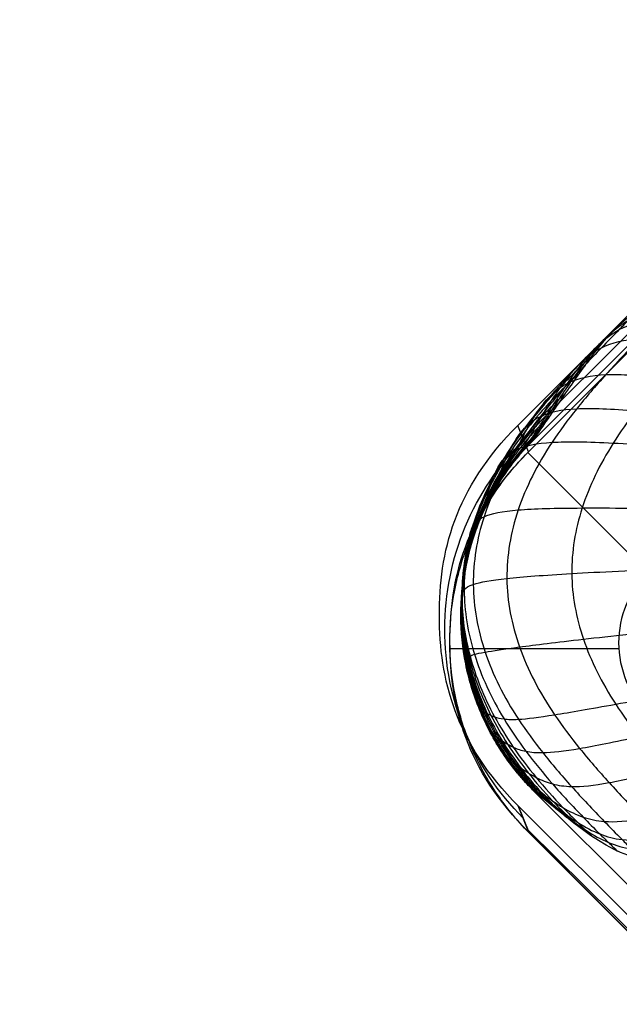
# Model space of a CAD drawing. Units: millimetres. Extents: x -194 to 194, y -194 to 194.
# Drawn here: x -187 to -181, y 163 to 172 of the extents above; entities that cross this region are included whole.
import ezdxf

# ---------------------------------------------------------------- set-up
doc = ezdxf.new("R2010")
doc.units = ezdxf.units.MM
doc.header["$MEASUREMENT"] = 0
doc.layers.add('Default', color=7, linetype='Continuous', true_color=0x000000)

# ---------------------------------------------------------------- blocks, each defined once
blk = doc.blocks.new('Block 01')
at = {"layer": 'Default'}
for radius, start in [(100, 95.899387), (98.43, 95.899388)]:
    blk.add_arc((-85.5898, 85.5898, 429.7421), radius, start, 174.100613, dxfattribs=at)
at = {"layer": 'Default', "extrusion": (-3.97437e-06, 3.97437e-06, 1)}
for radius, start, end in [(99.9995, 95.899185, 174.100816), (98.4295, 95.899182, 174.100818)]:
    blk.add_arc((-85.5885, 85.5885, 419.0434), radius, start, end, dxfattribs=at)
at = {"layer": 'Default', "extrusion": (3.95117e-06, -3.99757e-06, 1)}
blk.add_arc((-85.5919, 85.5919, 440.4411), 99.9995, 95.899186, 174.100814, dxfattribs=at)
at = {"layer": 'Default', "extrusion": (3.9693e-06, -3.97943e-06, 1)}
blk.add_arc((-85.5919, 85.5919, 440.4411), 98.4295, 95.899182, 174.100818, dxfattribs=at)
at = {"layer": 'Default'}
for points, weights in [([(-183.0708, 95.6624, 417.0423), (-174.885, 174.885, 417.0423), (-95.6624, 183.0708, 417.0423)], [1, 0.776037453287, 1]), ([(-95.6624, 183.0708, 442.4422), (-174.8849, 174.8849, 442.4422), (-183.0708, 95.6624, 442.4422)], [1, 0.776038288505, 0.999999893207]), ([(-95.6624, 183.0707, 440.8722), (-174.885, 174.885, 440.8722), (-183.0707, 95.6624, 440.8722)], [1, 0.776037526848, 1]), ([(-183.0707, 95.6624, 418.6123), (-174.885, 174.885, 418.6123), (-95.6624, 183.0707, 418.6123)], [1, 0.776037668265, 1])]:
    blk.add_rational_spline(points, weights, degree=2, dxfattribs=at)
blk = doc.blocks.new('JM2-2-002')
at = {"layer": 'Default'}
blk.add_blockref('Block 01', (0, 0), dxfattribs=at)
blk = doc.blocks.new('JM2-2-003')
at = {"layer": 'Default'}
for p, q in [((166.0774, 183.07, 0.4422), (166.0774, 181.4935, 0.4422)), ((149.8316, 167.7946, 0.4422), (164.3566, 182.3289, 0.4422)), ((167.905, 182.3429, 0.4422), (182.3347, 167.9226, 0.4422))]:
    blk.add_line(p, q, dxfattribs=at)
at = {"layer": 'Default', "extrusion": (0.707334, -0.706879, 2.14991e-05)}
for centre, radius, start, end in [((3907.0171, 443.5897, -12.6294), 3688.586, 181.7845784, 186.9001081), ((3907.0174, 443.59, -10.1294), 3686.0864, 181.7845823, 186.9048984)]:
    blk.add_arc(centre, radius, start, end, dxfattribs=at)
at = {"layer": 'Default'}
for points in [[(164.3566, 182.3289, 0.4422), (164.4749, 182.4472, 0.4422), (164.729, 182.6557, 0.4422), (165.1674, 182.8915, 0.4422), (165.6412, 183.0366, 0.4422), (166.1335, 183.087, 0.4422), (166.6253, 183.0404, 0.4422), (167.0979, 182.8992, 0.4422), (167.5348, 182.6668, 0.4422), (167.7876, 182.4603, 0.4422), (167.905, 182.3429, 0.4422)], [(166.7871, 181.2243, 0.4422), (166.697, 181.3144, 0.4422), (166.4968, 181.4455, 0.4422), (166.1299, 181.5203, 0.4422), (165.7616, 181.4439, 0.4422), (165.5587, 181.3107, 0.4422), (165.4671, 181.2191, 0.4422)]]:
    blk.add_open_spline(points, degree=3, dxfattribs=at)
blk.add_rational_spline([(164.3566, 182.3289, 0.4422), (150.3606, 168.3288, 164.0245), (146.7308, 164.7017, 328.7205)], [1, 0.999003708182, 0.999999999525], degree=2, dxfattribs=at)
blk = doc.blocks.new('JM2-2-001_ASM')
at = {"layer": 'Default'}
blk.add_blockref('JM2-2-002', (0, 0), dxfattribs=at)
at = {"layer": 'Default', "rotation": 90}
blk.add_blockref('JM2-2-003', (0.0343, -0.0343, 0), dxfattribs=at)
blk = doc.blocks.new('STOOL_GLIDE_SUB')
at = {"layer": 'Default'}
for p, q in [((-10.529, 12.5945, 3), (-10.2838, 12.7, 0)), ((-10.2766, 12.7), (-10.5218, 12.5945, 3)), ((9.8698, 12.6062, 2.6675), (-10.302, 12.6891, 0.3107)), ((10.2767, 12.7), (-10.2766, 12.7)), ((-10.5218, 12.5945, 3), (9.8191, 12.5945, 3)), ((-12.7921, 10.1913), (-13.0373, 10.0858, 3)), ((-12.9148, -10.1386, 1.4998), (-12.9147, 10.1385, 1.5002)), ((-12.7921, 10.1913), (-12.7922, -10.1913)), ((-13.0373, 10.0858, 3), (-13.0374, -10.0859, 3))]:
    blk.add_line(p, q, dxfattribs=at)
at = {"layer": 'Default', "extrusion": (-0.081404, -0.035042, 0.996065)}
blk.add_arc((-13.4335, -5.3921, 2.0438), 2.5, 156.62739, 246.79132, dxfattribs=at)
at = {"layer": 'Default'}
for points in [[(-10.2766, 12.7), (-11.114, 12.7), (-12.1554, 12.0666), (-12.7921, 11.0287), (-12.7921, 10.1913)], [(-10.5218, 12.5945, 3), (-11.3592, 12.5945, 3), (-12.4005, 11.9611, 3), (-13.0373, 10.9231, 3), (-13.0373, 10.0858, 3)]]:
    blk.add_open_spline(points, degree=3, dxfattribs=at)
blk = doc.blocks.new('STOOL_GLIDE_OM')
at = {"layer": 'Default'}
for p, q in [((9.818, 12.3943, 3), (-10.5224, 12.3943, 3)), ((-12.8366, 10.0863, 3), (-12.8367, -10.0865, 3))]:
    blk.add_line(p, q, dxfattribs=at)
for points, knots in [([(-12.9745, 9.3301, 4.7757), (-12.9745, 9.3611, 4.7758), (-12.9793, 9.4229, 4.7755), (-12.9808, 9.5452, 4.7757), (-12.9798, 9.7558, 4.7761), (-12.9589, 10.045, 4.7772), (-12.906, 10.3693, 4.7784), (-12.7986, 10.7689, 4.7797), (-12.5977, 11.2038, 4.7806), (-12.2668, 11.6254, 4.7805), (-11.8431, 11.9549, 4.7798), (-11.4062, 12.1551, 4.7805), (-11.0055, 12.2623, 4.7816), (-10.6806, 12.3151, 4.7822), (-10.3914, 12.336, 4.7824), (-10.1809, 12.3371, 4.7823), (-10.0586, 12.3356, 4.7823), (-9.9969, 12.3309, 4.7823), (-9.9659, 12.3309, 4.7823)], [0, 0, 0, 0, 0.015625, 0.03125, 0.0625, 0.125, 0.1875, 0.25, 0.375, 0.5, 0.625, 0.75, 0.8125, 0.875, 0.9375, 0.96875, 0.984375, 1, 1, 1, 1]), ([(-12.9346, 9.5534, 4.2205), (-12.9346, 9.5809, 4.2206), (-12.9388, 9.6357, 4.2203), (-12.9396, 9.7444, 4.2205), (-12.9369, 9.9323, 4.2208), (-12.9135, 10.1922, 4.2219), (-12.8581, 10.4864, 4.2231), (-12.7489, 10.852, 4.2244), (-12.5513, 11.2548, 4.2255), (-12.2335, 11.6522, 4.2259), (-11.8347, 11.9692, 4.2257), (-11.4305, 12.1665, 4.2266), (-11.064, 12.2755, 4.2278), (-10.7693, 12.3309, 4.2285), (-10.5092, 12.3544, 4.2287), (-10.3213, 12.3571, 4.2286), (-10.2127, 12.3563, 4.2286), (-10.158, 12.3522, 4.2286), (-10.1305, 12.3522, 4.2286)], [0, 0, 0, 0, 0.015625, 0.03125, 0.0625, 0.125, 0.1875, 0.25, 0.375, 0.5, 0.625, 0.75, 0.8125, 0.875, 0.9375, 0.96875, 0.984375, 1, 1, 1, 1]), ([(-12.9119, 9.6754, 3.9291), (-12.912, 9.7009, 3.9291), (-12.9154, 9.7518, 3.9289), (-12.9157, 9.853, 3.9291), (-12.9118, 10.0282, 3.9294), (-12.8871, 10.2717, 3.9303), (-12.8309, 10.5492, 3.9314), (-12.7221, 10.8961, 3.9326), (-12.5274, 11.2822, 3.9337), (-12.2164, 11.6677, 3.9341), (-11.8298, 11.9781, 3.9341), (-11.4424, 12.1725, 3.935), (-11.0947, 12.2813, 3.9361), (-10.8167, 12.3374, 3.9367), (-10.573, 12.362, 3.937), (-10.3977, 12.3661, 3.9369), (-10.2966, 12.3658, 3.9369), (-10.2457, 12.3624, 3.9369), (-10.2202, 12.3624, 3.9369)], [0, 0, 0, 0, 0.015625, 0.03125, 0.0625, 0.125, 0.1875, 0.25, 0.375, 0.5, 0.625, 0.75, 0.8125, 0.875, 0.9375, 0.96875, 0.984375, 1, 1, 1, 1]), ([(-12.8879, 9.8047, 3.6285), (-12.8879, 9.8281, 3.6285), (-12.8904, 9.8748, 3.6284), (-12.8899, 9.9679, 3.6285), (-12.8843, 10.1296, 3.6287), (-12.8585, 10.3555, 3.6295), (-12.8021, 10.615, 3.6303), (-12.6945, 10.9423, 3.6313), (-12.5036, 11.3114, 3.6322), (-12.1997, 11.6853, 3.6326), (-11.8248, 11.9887, 3.6327), (-11.4546, 12.1793, 3.6335), (-11.1265, 12.2868, 3.6344), (-10.8665, 12.3432, 3.6349), (-10.6403, 12.3689, 3.6351), (-10.4786, 12.3745, 3.6351), (-10.3854, 12.3751, 3.6351), (-10.3387, 12.3726, 3.635), (-10.3153, 12.3726, 3.6351)], [0, 0, 0, 0, 0.015625, 0.03125, 0.0625, 0.125, 0.1875, 0.25, 0.375, 0.5, 0.625, 0.75, 0.8125, 0.875, 0.9375, 0.96875, 0.984375, 1, 1, 1, 1]), ([(-12.8627, 9.9416, 3.3188), (-12.8627, 9.9628, 3.3188), (-12.8639, 10.0051, 3.3187), (-12.8623, 10.0896, 3.3188), (-12.8548, 10.2368, 3.3189), (-12.828, 10.4438, 3.3194), (-12.7718, 10.6842, 3.3198), (-12.6664, 10.9907, 3.3204), (-12.4805, 11.3426, 3.321), (-12.1838, 11.7054, 3.3213), (-11.82, 12.0016, 3.3214), (-11.4671, 12.1872, 3.3219), (-11.1598, 12.2924, 3.3224), (-10.9189, 12.3484, 3.3227), (-10.7115, 12.3753, 3.3228), (-10.5641, 12.3828, 3.3228), (-10.4795, 12.3844, 3.3228), (-10.4371, 12.3832, 3.3228), (-10.4159, 12.3832, 3.3228)], [0, 0, 0, 0, 0.015625, 0.03125, 0.0625, 0.125, 0.1875, 0.25, 0.375, 0.5, 0.625, 0.75, 0.8125, 0.875, 0.9375, 0.96875, 0.984375, 1, 1, 1, 1]), ([(-12.8498, 10.0129, 3.1605), (-12.8498, 10.033, 3.1605), (-12.8502, 10.0731, 3.1605), (-12.848, 10.1531, 3.1605), (-12.8394, 10.2926, 3.1606), (-12.812, 10.4898, 3.1608), (-12.7562, 10.7201, 3.1611), (-12.6523, 11.0159, 3.1614), (-12.4693, 11.3591, 3.1617), (-12.1762, 11.7166, 3.1619), (-11.8177, 12.009, 3.162), (-11.4736, 12.1916, 3.1622), (-11.1771, 12.2953, 3.1625), (-10.9462, 12.3509, 3.1627), (-10.7486, 12.3783, 3.1627), (-10.6088, 12.3869, 3.1627), (-10.5286, 12.3891, 3.1627), (-10.4885, 12.3887, 3.1627), (-10.4684, 12.3887, 3.1627)], [0, 0, 0, 0, 0.015625, 0.03125, 0.0625, 0.125, 0.1875, 0.25, 0.375, 0.5, 0.625, 0.75, 0.8125, 0.875, 0.9375, 0.96875, 0.984375, 1, 1, 1, 1]), ([(-12.8432, 10.0494, 3.0806), (-12.8432, 10.0688, 3.0806), (-12.8432, 10.1077, 3.0805), (-12.8407, 10.1855, 3.0805), (-12.8315, 10.3212, 3.0806), (-12.8039, 10.5132, 3.0807), (-12.7483, 10.7384, 3.0808), (-12.6453, 11.0287, 3.081), (-12.4639, 11.3675, 3.0812), (-12.1726, 11.7225, 3.0813), (-11.8167, 12.013, 3.0813), (-11.4769, 12.194, 3.0814), (-11.1859, 12.2968, 3.0816), (-10.9601, 12.3522, 3.0817), (-10.7676, 12.3798, 3.0817), (-10.6316, 12.389, 3.0817), (-10.5537, 12.3915, 3.0817), (-10.5147, 12.3915, 3.0817), (-10.4952, 12.3915, 3.0817)], [0, 0, 0, 0, 0.015625, 0.03125, 0.0625, 0.125, 0.1875, 0.25, 0.375, 0.5, 0.625, 0.75, 0.8125, 0.875, 0.9375, 0.96875, 0.984375, 1, 1, 1, 1]), ([(-10.5224, 12.3943, 3), (-10.5413, 12.3943, 3), (-10.5791, 12.3939, 3), (-10.6547, 12.3911, 3), (-10.7868, 12.3813, 3), (-10.9742, 12.3534, 3), (-11.1948, 12.2983, 3), (-11.4803, 12.1965, 3), (-11.8157, 12.0172, 3), (-12.169, 11.7286, 3), (-12.4585, 11.3762, 3), (-12.6383, 11.0417, 3), (-12.7404, 10.7569, 3), (-12.7956, 10.537, 3), (-12.8235, 10.3501, 3), (-12.8333, 10.2183, 3), (-12.8362, 10.1429, 3), (-12.8366, 10.1052, 3), (-12.8366, 10.0863, 3)], [-1, -1, -1, -1, -0.984375, -0.96875, -0.9375, -0.875, -0.8125, -0.75, -0.625, -0.5, -0.375, -0.25, -0.1875, -0.125, -0.0625, -0.03125, -0.015625, 0, 0, 0, 0]), ([(-10.9735, 12.3498, 3), (-10.9688, 12.3502, 3.0274), (-10.9591, 12.3481, 3.0818), (-10.9405, 12.3469, 3.1898), (-10.9083, 12.3434, 3.3765), (-10.8642, 12.339, 3.6366), (-10.8139, 12.3331, 3.9384), (-10.75, 12.3244, 4.3273), (-10.6758, 12.3113, 4.7885), (-10.5662, 12.2836, 5.4756), (-10.4422, 12.2315, 6.2428), (-10.2795, 12.1089, 7.1452), (-10.0882, 11.8735, 7.9502), (-9.7192, 11.2708, 8.7774), (-9.2678, 10.4375, 9), (-8.8147, 9.6351, 9)], [0, 0, 0, 0, 0.0063216, 0.0126431, 0.0252862, 0.0505725, 0.0758587, 0.1011449, 0.1517174, 0.2022898, 0.3034348, 0.4045797, 0.5534348, 0.7022898, 1, 1, 1, 1]), ([(-10.749, 12.3831, 3), (-10.7422, 12.3831, 3.0274), (-10.7286, 12.3812, 3.0818), (-10.7018, 12.3793, 3.1899), (-10.6559, 12.3751, 3.3766), (-10.5931, 12.3694, 3.6368), (-10.5218, 12.362, 3.9386), (-10.4319, 12.3513, 4.3275), (-10.3284, 12.3359, 4.7887), (-10.1792, 12.3044, 5.4757), (-10.0183, 12.2484, 6.2428), (-9.8258, 12.1224, 7.1451), (-9.6276, 11.8877, 7.9507), (-9.2988, 11.2908, 8.7791), (-8.9366, 10.4665, 9), (-8.572, 9.6711, 9)], [0, 0, 0, 0, 0.0063216, 0.0126431, 0.0252862, 0.0505725, 0.0758587, 0.1011449, 0.1517174, 0.2022898, 0.3034348, 0.4045797, 0.5534348, 0.7022898, 1, 1, 1, 1]), ([(-10.6358, 12.3915, 3), (-10.6278, 12.3911, 3.0274), (-10.612, 12.3892, 3.0818), (-10.5809, 12.3866, 3.1899), (-10.5275, 12.3815, 3.3766), (-10.4544, 12.3745, 3.6368), (-10.3716, 12.3659, 3.9386), (-10.2673, 12.3538, 4.3275), (-10.1476, 12.3373, 4.7887), (-9.9764, 12.305, 5.4756), (-9.7947, 12.2494, 6.2427), (-9.5854, 12.1251, 7.1451), (-9.3835, 11.8919, 7.951), (-9.0776, 11.296, 8.78), (-8.7655, 10.4731, 9), (-8.4497, 9.6802, 9)], [0, 0, 0, 0, 0.0063216, 0.0126431, 0.0252862, 0.0505725, 0.0758587, 0.1011449, 0.1517174, 0.2022898, 0.3034348, 0.4045797, 0.5534348, 0.7022898, 1, 1, 1, 1]), ([(-10.5791, 12.3936, 3), (-10.5706, 12.3929, 3.0274), (-10.5536, 12.3911, 3.0818), (-10.5202, 12.3879, 3.1899), (-10.4629, 12.3822, 3.3766), (-10.3845, 12.3744, 3.6368), (-10.2957, 12.365, 3.9386), (-10.1838, 12.3523, 4.3275), (-10.0557, 12.3352, 4.7887), (-9.8728, 12.303, 5.4756), (-9.6801, 12.2483, 6.2427), (-9.4616, 12.126, 7.1451), (-9.2579, 11.8938, 7.9511), (-8.9642, 11.2978, 8.7804), (-8.6786, 10.4745, 9), (-8.3883, 9.6825, 9)], [0, 0, 0, 0, 0.0063216, 0.0126431, 0.0252862, 0.0505725, 0.0758587, 0.1011449, 0.1517174, 0.2022898, 0.3034348, 0.4045797, 0.5534348, 0.7022898, 1, 1, 1, 1]), ([(-13.0325, 8.8015, 6.2191), (-13.0325, 8.8403, 6.2191), (-13.0349, 8.9174, 6.219), (-13.0357, 9.0691, 6.2191), (-13.0348, 9.3279, 6.2192), (-13.0208, 9.6782, 6.2197), (-12.9805, 10.0666, 6.2202), (-12.8888, 10.5418, 6.2206), (-12.6921, 11.0572, 6.2207), (-12.3295, 11.5459, 6.22), (-11.8354, 11.9039, 6.2191), (-11.3159, 12.0979, 6.219), (-10.8384, 12.1884, 6.2192), (-10.4488, 12.2282, 6.2194), (-10.098, 12.242, 6.2193), (-9.8391, 12.2429, 6.2192), (-9.6875, 12.2421, 6.2192), (-9.6105, 12.2397, 6.2192), (-9.5717, 12.2397, 6.2192)], [0, 0, 0, 0, 0.015625, 0.03125, 0.0625, 0.125, 0.1875, 0.25, 0.375, 0.5, 0.625, 0.75, 0.8125, 0.875, 0.9375, 0.96875, 0.984375, 1, 1, 1, 1]), ([(-13.0055, 9.132, 5.2938), (-13.0055, 9.1661, 5.2939), (-13.01, 9.234, 5.2937), (-13.0117, 9.368, 5.2938), (-13.0114, 9.5979, 5.2942), (-12.993, 9.9117, 5.2952), (-12.9438, 10.2617, 5.2962), (-12.8404, 10.6909, 5.2972), (-12.6391, 11.1558, 5.2977), (-12.2962, 11.6013, 5.2972), (-11.8476, 11.9419, 5.2962), (-11.3801, 12.142, 5.2965), (-10.9495, 12.2449, 5.2973), (-10.5988, 12.2939, 5.2978), (-10.2849, 12.3123, 5.2979), (-10.055, 12.3126, 5.2978), (-9.9211, 12.311, 5.2978), (-9.8534, 12.3065, 5.2977), (-9.8193, 12.3065, 5.2978)], [0, 0, 0, 0, 0.015625, 0.03125, 0.0625, 0.125, 0.1875, 0.25, 0.375, 0.5, 0.625, 0.75, 0.8125, 0.875, 0.9375, 0.96875, 0.984375, 1, 1, 1, 1]), ([(-11.1937, 12.2948, 3), (-11.1909, 12.2954, 3.0273), (-11.1845, 12.2927, 3.0817), (-11.1727, 12.2914, 3.1896), (-11.1521, 12.2873, 3.3761), (-11.124, 12.2828, 3.6361), (-11.0916, 12.277, 3.9377), (-11.0501, 12.2693, 4.3266), (-11.001, 12.2584, 4.7879), (-10.9259, 12.2356, 5.4752), (-10.8344, 12.1912, 6.2427), (-10.6986, 12.0775, 7.1453), (-10.514, 11.8434, 7.9499), (-10.111, 11.2328, 8.7759), (-9.5824, 10.3863, 9), (-9.0527, 9.5755, 9)], [0, 0, 0, 0, 0.0063216, 0.0126431, 0.0252862, 0.0505725, 0.0758587, 0.1011449, 0.1517174, 0.2022898, 0.3034348, 0.4045797, 0.5534348, 0.7022898, 1, 1, 1, 1]), ([(-13.0003, 8.539, 7), (-13.0003, 8.5806, 7), (-13.0002, 8.6632, 7), (-12.9996, 8.8253, 7), (-12.9968, 9.1009, 7), (-12.9856, 9.4722, 7), (-12.9526, 9.8831, 7), (-12.8718, 10.3866, 7), (-12.6821, 10.9356, 7), (-12.3074, 11.4546, 7), (-11.7808, 11.8223, 7), (-11.2261, 12.0078, 7), (-10.7194, 12.0867, 7), (-10.3066, 12.1189, 7), (-9.9344, 12.1298, 7), (-9.6584, 12.1325, 7), (-9.4963, 12.1331, 7), (-9.4137, 12.1332, 7), (-9.372, 12.1332, 7)], [0, 0, 0, 0, 0.015625, 0.03125, 0.0625, 0.125, 0.1875, 0.25, 0.375, 0.5, 0.625, 0.75, 0.8125, 0.875, 0.9375, 0.96875, 0.984375, 1, 1, 1, 1]), ([(-11.4075, 12.2185, 3), (-11.4063, 12.219, 3.0273), (-11.4024, 12.2156, 3.0816), (-11.3962, 12.2136, 3.1894), (-11.3849, 12.2082, 3.3757), (-11.3698, 12.2024, 3.6354), (-11.3522, 12.1957, 3.937), (-11.3295, 12.1877, 4.3257), (-11.3019, 12.1779, 4.7871), (-11.2569, 12.1592, 5.4748), (-11.1948, 12.1227, 6.2426), (-11.0846, 12.0194, 7.1454), (-10.9067, 11.788, 7.9495), (-10.4741, 11.1707, 8.7746), (-9.8785, 10.3116, 9), (-9.2837, 9.493, 9)], [0, 0, 0, 0, 0.0063216, 0.0126431, 0.0252862, 0.0505725, 0.0758587, 0.1011449, 0.1517174, 0.2022898, 0.3034348, 0.4045797, 0.5534348, 0.7022898, 1, 1, 1, 1]), ([(-11.8075, 12.005, 3), (-11.8085, 12.0049, 3.0272), (-11.8077, 12.0002, 3.0814), (-11.8091, 11.9958, 3.189), (-11.8103, 11.9865, 3.3751), (-11.8132, 11.976, 3.6345), (-11.8167, 11.9649, 3.9359), (-11.8216, 11.9526, 4.3247), (-11.8269, 11.9399, 4.7864), (-11.8308, 11.9209, 5.4746), (-11.8207, 11.8901, 6.2429), (-11.759, 11.798, 7.1455), (-11.5938, 11.5725, 7.9482), (-11.1114, 10.9547, 8.7718), (-10.4082, 10.0876, 9), (-9.7158, 9.2618, 9)], [0, 0, 0, 0, 0.006322, 0.012643, 0.025286, 0.050572, 0.075859, 0.101145, 0.151717, 0.20229, 0.303435, 0.40458, 0.553435, 0.70229, 1, 1, 1, 1]), ([(-12.8141, 8.2283, 7.8985), (-12.8141, 8.2707, 7.8985), (-12.8123, 8.3546, 7.8985), (-12.8104, 8.5192, 7.8985), (-12.8055, 8.799, 7.8984), (-12.794, 9.1757, 7.8981), (-12.7629, 9.593, 7.8979), (-12.6867, 10.1054, 7.8979), (-12.5029, 10.6661, 7.8985), (-12.1267, 11.1954, 7.8998), (-11.5881, 11.5629, 7.9015), (-11.0203, 11.7414, 7.9024), (-10.5035, 11.815, 7.903), (-10.0834, 11.8448, 7.9034), (-9.7052, 11.8558, 7.9038), (-9.4246, 11.8606, 7.9042), (-9.2596, 11.8624, 7.9044), (-9.1755, 11.8642, 7.9045), (-9.1331, 11.8642, 7.9045)], [0, 0, 0, 0, 0.015625, 0.03125, 0.0625, 0.125, 0.1875, 0.25, 0.375, 0.5, 0.625, 0.75, 0.8125, 0.875, 0.9375, 0.96875, 0.984375, 1, 1, 1, 1]), ([(-12.1584, 11.7179, 3), (-12.1606, 11.717, 3.0271), (-12.1613, 11.7112, 3.0814), (-12.1668, 11.704, 3.1888), (-12.1748, 11.6902, 3.3748), (-12.1878, 11.6732, 3.6342), (-12.2037, 11.6548, 3.9357), (-12.2254, 11.6331, 4.3246), (-12.252, 11.6096, 4.7867), (-12.2891, 11.5754, 5.4755), (-12.3167, 11.53, 6.2438), (-12.2919, 11.4263, 7.1454), (-12.1352, 11.2014, 7.9465), (-11.6169, 10.6017, 8.7692), (-10.8438, 9.7609, 9), (-10.0948, 8.951, 9)], [0, 0, 0, 0, 0.006322, 0.012643, 0.025286, 0.050572, 0.075859, 0.101145, 0.151717, 0.20229, 0.303435, 0.40458, 0.553435, 0.70229, 1, 1, 1, 1]), ([(-12.4218, 7.9448, 8.5185), (-12.4219, 7.9839, 8.5185), (-12.4201, 8.0613, 8.5186), (-12.4179, 8.2135, 8.5185), (-12.4115, 8.4729, 8.5184), (-12.3956, 8.8241, 8.5181), (-12.3583, 9.2157, 8.518), (-12.2752, 9.6986, 8.5181), (-12.0914, 10.229, 8.5188), (-11.7288, 10.7331, 8.5205), (-11.216, 11.0877, 8.5227), (-10.6788, 11.2662, 8.5243), (-10.1914, 11.3463, 8.5255), (-9.7969, 11.3821, 8.5264), (-9.4438, 11.3969, 8.5273), (-9.1834, 11.4029, 8.528), (-9.0307, 11.4048, 8.5284), (-8.9531, 11.4064, 8.5286), (-8.9139, 11.4063, 8.5286)], [0, 0, 0, 0, 0.015625, 0.03125, 0.0625, 0.125, 0.1875, 0.25, 0.375, 0.5, 0.625, 0.75, 0.8125, 0.875, 0.9375, 0.96875, 0.984375, 1, 1, 1, 1]), ([(-12.4462, 11.368, 3), (-12.4493, 11.3657, 3.0271), (-12.451, 11.3585, 3.0813), (-12.4592, 11.3472, 3.1886), (-12.4717, 11.3267, 3.3744), (-12.4911, 11.2996, 3.6337), (-12.5145, 11.2689, 3.9351), (-12.5457, 11.2307, 4.3242), (-12.5836, 11.1865, 4.7867), (-12.637, 11.1204, 5.4761), (-12.6814, 11.0392, 6.2445), (-12.6709, 10.9012, 7.1453), (-12.515, 10.6696, 7.9451), (-11.9778, 10.1047, 8.7671), (-11.1754, 9.3305, 9), (-10.4055, 8.5721, 9)], [0, 0, 0, 0, 0.006322, 0.012643, 0.025286, 0.050572, 0.075859, 0.101145, 0.151717, 0.20229, 0.303435, 0.40458, 0.553435, 0.70229, 1, 1, 1, 1]), ([(-12.6603, 10.9691, 3), (-12.664, 10.9646, 3.027), (-12.667, 10.9543, 3.0811), (-12.6775, 10.9354, 3.1882), (-12.6937, 10.9024, 3.3737), (-12.7178, 10.8574, 3.6326), (-12.7455, 10.8058, 3.9339), (-12.7813, 10.7403, 4.3229), (-12.8224, 10.6636, 4.7856), (-12.877, 10.5495, 5.4757), (-12.9171, 10.418, 6.2445), (-12.8976, 10.2337, 7.1454), (-12.737, 9.9912, 7.9443), (-12.2002, 9.4756, 8.766), (-11.4037, 8.8058, 9), (-10.6367, 8.14, 9)], [0, 0, 0, 0, 0.006322, 0.012643, 0.025286, 0.050572, 0.075859, 0.101145, 0.151717, 0.20229, 0.303435, 0.40458, 0.553435, 0.70229, 1, 1, 1, 1]), ([(-12.7368, 10.7559, 3), (-12.7406, 10.7498, 3.027), (-12.7442, 10.737, 3.081), (-12.7554, 10.7125, 3.1879), (-12.773, 10.6701, 3.3732), (-12.7984, 10.6121, 3.6318), (-12.827, 10.5458, 3.9329), (-12.863, 10.4616, 4.3219), (-12.9031, 10.3636, 4.7846), (-12.9538, 10.2198, 5.475), (-12.9865, 10.0593, 6.2442), (-12.9573, 9.8503, 7.1456), (-12.7944, 9.6019, 7.9443), (-12.2647, 9.1159, 8.7658), (-11.4803, 8.512, 9), (-10.7193, 7.909, 9)], [0, 0, 0, 0, 0.006322, 0.012643, 0.025286, 0.050572, 0.075859, 0.101145, 0.151717, 0.20229, 0.303435, 0.40458, 0.553435, 0.70229, 1, 1, 1, 1]), ([(-12.792, 10.5362, 3), (-12.7956, 10.5283, 3.0269), (-12.7998, 10.5122, 3.0808), (-12.8111, 10.4808, 3.1876), (-12.8292, 10.4268, 3.3726), (-12.8547, 10.3528, 3.631), (-12.883, 10.2685, 3.9319), (-12.9181, 10.1619, 4.3206), (-12.9561, 10.0388, 4.7834), (-13.0021, 9.8608, 5.474), (-13.0274, 9.6682, 6.2438), (-12.9896, 9.4332, 7.1457), (-12.8256, 9.1789, 7.9445), (-12.3046, 8.7272, 8.7659), (-11.5333, 8.1995, 9), (-10.7788, 7.671, 9)], [0, 0, 0, 0, 0.006322, 0.012643, 0.025286, 0.050572, 0.075859, 0.101145, 0.151717, 0.20229, 0.303435, 0.40458, 0.553435, 0.70229, 1, 1, 1, 1]), ([(-12.8254, 10.3123, 3), (-12.8285, 10.3023, 3.0269), (-12.833, 10.2822, 3.0807), (-12.8436, 10.2427, 3.1874), (-12.8609, 10.1749, 3.3721), (-12.8851, 10.082, 3.6302), (-12.912, 9.9767, 3.9309), (-12.9451, 9.8439, 4.3195), (-12.9806, 9.6916, 4.7822), (-13.0229, 9.474, 5.473), (-13.0444, 9.2449, 6.2433), (-13.0036, 8.9806, 7.1459), (-12.8404, 8.7203, 7.9448), (-12.3262, 8.3092, 8.7662), (-11.5639, 7.8701, 9), (-10.8149, 7.4283, 9)], [0, 0, 0, 0, 0.006322, 0.012643, 0.025286, 0.050572, 0.075859, 0.101145, 0.151717, 0.20229, 0.303435, 0.40458, 0.553435, 0.70229, 1, 1, 1, 1]), ([(-12.8338, 10.1995, 3), (-12.8365, 10.1883, 3.0269), (-12.841, 10.1659, 3.0807), (-12.8508, 10.122, 3.1873), (-12.8672, 10.0466, 3.3719), (-12.8901, 9.9435, 3.63), (-12.9157, 9.8265, 3.9306), (-12.9475, 9.6792, 4.3191), (-12.9819, 9.5107, 4.7818), (-13.0235, 9.2711, 5.4727), (-13.0454, 9.0213, 6.2431), (-13.0064, 8.7405, 7.1459), (-12.8447, 8.477, 7.9449), (-12.332, 8.0891, 8.7664), (-11.5712, 7.6997, 9), (-10.824, 7.3059, 9)], [0, 0, 0, 0, 0.006322, 0.012643, 0.025286, 0.050572, 0.075859, 0.101145, 0.151717, 0.20229, 0.303435, 0.40458, 0.553435, 0.70229, 1, 1, 1, 1]), ([(-12.8359, 10.1429, 3), (-12.8384, 10.1311, 3.0269), (-12.8428, 10.1077, 3.0806), (-12.8522, 10.0614, 3.1873), (-12.868, 9.9821, 3.3719), (-12.89, 9.8736, 3.63), (-12.9149, 9.7506, 3.9305), (-12.9459, 9.5958, 4.3191), (-12.9799, 9.4187, 4.7818), (-13.0214, 9.1674, 5.4727), (-13.0444, 8.9067, 6.2431), (-13.0073, 8.6169, 7.1459), (-12.8466, 8.3516, 7.9449), (-12.334, 7.9762, 8.7664), (-11.573, 7.6131, 9), (-10.8262, 7.2446, 9)], [0, 0, 0, 0, 0.006322, 0.012643, 0.025286, 0.050572, 0.075859, 0.101145, 0.151717, 0.20229, 0.303435, 0.40458, 0.553435, 0.70229, 1, 1, 1, 1]), ([(-12.8366, 10.0863, 3), (-12.8388, 10.0739, 3.0269), (-12.8432, 10.0493, 3.0806), (-12.852, 10.0007, 3.1873), (-12.8671, 9.9174, 3.3719), (-12.8881, 9.8034, 3.63), (-12.9122, 9.6742, 3.9306), (-12.9424, 9.5116, 4.3192), (-12.976, 9.3258, 4.7819), (-13.0178, 9.0624, 5.4728), (-13.0424, 8.7901, 6.2431), (-13.008, 8.4908, 7.1459), (-12.8485, 8.2237, 7.9449), (-12.3355, 7.8613, 8.7664), (-11.5735, 7.5257, 9), (-10.827, 7.1833, 9)], [0, 0, 0, 0, 0.006322, 0.012643, 0.025286, 0.050572, 0.075859, 0.101145, 0.151717, 0.20229, 0.303435, 0.40458, 0.553435, 0.70229, 1, 1, 1, 1])]:
    blk.add_open_spline(points, degree=3, knots=knots, dxfattribs=at)
blk.add_open_spline([(-8.327, 9.6833, 9), (-9.2051, 12.3169, 9), (-9.0588, 12.24, 7.3867), (-10.5224, 12.3943, 3)], degree=3, dxfattribs=at)
blk = doc.blocks.new('STOOL_GLIDE_OM_ASSY_ASM')
at = {"layer": 'Default'}
for name in ['STOOL_GLIDE_SUB', 'STOOL_GLIDE_OM']:
    blk.add_blockref(name, (0, 0), dxfattribs=at)
blk = doc.blocks.new('STOOL_PLYWOOD')
at = {"layer": 'Default', "extrusion": (3.95669e-06, -3.99202e-06, 1)}
blk.add_arc((-685.592, 619.2392, 454.9943), 101.9995, 95.899184, 174.100815, dxfattribs=at)
at = {"layer": 'Default', "extrusion": (-3.9618e-06, 3.98691e-06, 1)}
blk.add_arc((-685.5884, 619.2356, 451.0056), 101.9995, 95.899185, 174.100816, dxfattribs=at)
at = {"layer": 'Default'}
blk.add_arc((-685.5898, 619.237, 452.9998), 102, 95.899387, 174.100613, dxfattribs=at)
for points, weights in [([(-695.9708, 719.7021, 455.9999), (-777.6185, 711.2657, 455.9999), (-786.0549, 629.618, 455.9999)], [1, 0.776038185981, 1]), ([(-786.0549, 629.618, 450), (-777.6185, 711.2657, 450), (-695.9708, 719.7021, 450)], [1, 0.776038186563, 1])]:
    blk.add_rational_spline(points, weights, degree=2, dxfattribs=at)
blk = doc.blocks.new('JM2-2-000_ASM')
at = {"layer": 'Default'}
for name, p in [('STOOL_PLYWOOD', (600, -533.6472, -7.5577)), ('JM2-2-001_ASM', (0, 0))]:
    blk.add_blockref(name, p, dxfattribs=at)
at = {"layer": 'Default', "extrusion": (0, 0, -1), "rotation": 224.9815804766192}
blk.add_blockref('STOOL_GLIDE_OM_ASSY_ASM', (166.0501, 166.043, -0.4422), dxfattribs=at)

msp = doc.modelspace()

# ---------------------------------------------------------------- block references
at = {"layer": 'Default'}
msp.add_blockref('JM2-2-000_ASM', (0, 0), dxfattribs=at)

doc.saveas('drawing.dxf')
